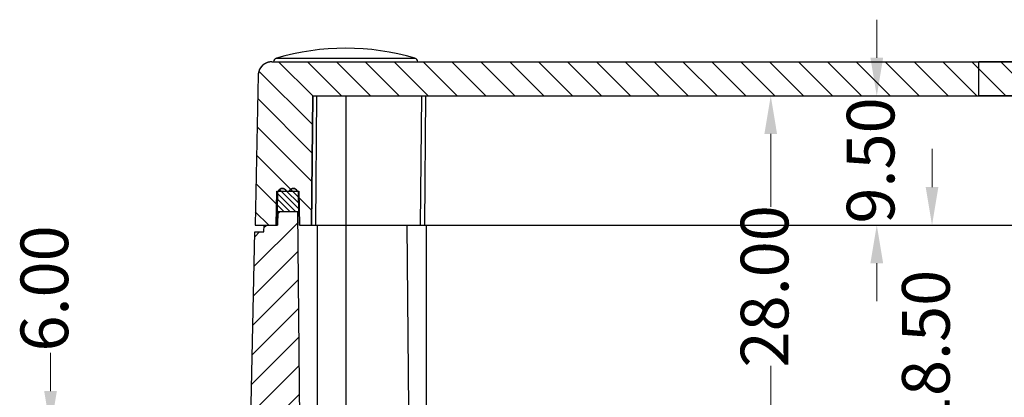
# Model space of a CAD drawing. Units: millimetres. Extents: x 1325 to 1946, y -2371 to -1937.
# Drawn here: x 1485 to 1558, y -2106 to -2078 of the extents above; entities that cross this region are included whole.
import ezdxf

# ---------------------------------------------------------------- set-up
doc = ezdxf.new("R2010")
doc.units = ezdxf.units.MM
doc.layers.add('dim', color=3, linetype='Continuous', lineweight=9)
doc.styles.add('FFS', font='simfang0.ttf', dxfattribs={"width": 0.9})
doc.dimstyles.new('YanXiu', dxfattribs={"dimtxt": 2.5, "dimasz": 2.2, "dimexe": 1, "dimexo": 0.6, "dimgap": 0.66, "dimtad": 0, "dimzin": 1, "dimdsep": 46, "dimtxsty": 'FFS', "dimcen": 0, "dimclrd": 256, "dimclre": 131, "dimclrt": 42, "dimazin": 0, "dimtfac": 1, "dimtofl": 0, "dimtmove": 0, "dimatfit": 3, "dimfxl": 1, "dimlwd": 5, "dimlwe": 5, "dimarcsym": 0})

# ---------------------------------------------------------------- blocks, each defined once
blk = doc.blocks.new('*D40')
at = {"layer": 'Defpoints', "color": 0}
for p in [(7.501, 41.539), (11.38, 41.539), (10.18, 35.539)]:
    blk.add_point(p, dxfattribs=at)
at = {"layer": 'dim', "lineweight": 5}
for p, q in [((7.501, 44.339), (7.501, 47.139)), ((7.501, 32.739), (7.501, 29.939))]:
    blk.add_line(p, q, dxfattribs=at)
at = {"layer": 'dim', "color": 131, "lineweight": 5}
for p, q in [((10.68, 41.539), (6.801, 41.539)), ((9.48, 35.539), (6.801, 35.539))]:
    blk.add_line(p, q, dxfattribs=at)
at = {"layer": 'dim'}
for points in [[(7.034, 44.339), (7.967, 44.339), (7.501, 41.539)], [(7.034, 32.739), (7.967, 32.739), (7.501, 35.539)]]:
    blk.add_solid(points, dxfattribs=at)
at = {"layer": 'dim', "color": 42, "insert": (7.501, 51.883), "char_height": 3.5, "attachment_point": 5, "rotation": 90, "style": 'FFS'}
blk.add_mtext('6.00', dxfattribs=at)
blk = doc.blocks.new('*D43')
at = {"layer": 'Defpoints', "color": 0}
for p in [(72.245, 56.539), (75.68, 56.539), (75.68, 38.039)]:
    blk.add_point(p, dxfattribs=at)
at = {"layer": 'dim', "lineweight": 5}
for p, q in [((72.245, 59.339), (72.245, 62.139)), ((72.245, 35.239), (72.245, 32.439))]:
    blk.add_line(p, q, dxfattribs=at)
at = {"layer": 'dim', "color": 131, "lineweight": 5}
for p, q in [((74.98, 56.539), (71.546, 56.539)), ((74.98, 38.039), (71.546, 38.039))]:
    blk.add_line(p, q, dxfattribs=at)
at = {"layer": 'dim'}
for points in [[(71.779, 59.339), (72.712, 59.339), (72.245, 56.539)], [(71.779, 35.239), (72.712, 35.239), (72.245, 38.039)]]:
    blk.add_solid(points, dxfattribs=at)
at = {"layer": 'dim', "color": 42, "insert": (72.245, 47.289), "char_height": 3.5, "attachment_point": 5, "rotation": 90, "style": 'FFS'}
blk.add_mtext('18.50', dxfattribs=at)
blk = doc.blocks.new('*D33')
at = {"layer": 'Defpoints', "color": 0}
for p in [(69.789, 66.039), (68.187, 56.539), (69.789, 56.539)]:
    blk.add_point(p, dxfattribs=at)
at = {"layer": 'dim', "lineweight": 5}
for p, q in [((68.187, 68.839), (68.187, 71.639)), ((68.187, 53.739), (68.187, 50.939))]:
    blk.add_line(p, q, dxfattribs=at)
at = {"layer": 'dim', "color": 131, "lineweight": 5}
for p, q in [((69.089, 66.039), (67.487, 66.039)), ((69.089, 56.539), (67.487, 56.539))]:
    blk.add_line(p, q, dxfattribs=at)
at = {"layer": 'dim'}
for points in [[(67.72, 68.839), (68.654, 68.839), (68.187, 66.039)], [(67.72, 53.739), (68.654, 53.739), (68.187, 56.539)]]:
    blk.add_solid(points, dxfattribs=at)
at = {"layer": 'dim', "color": 42, "insert": (68.187, 61.289), "char_height": 3.5, "attachment_point": 5, "rotation": 90, "style": 'FFS'}
blk.add_mtext('9.50', dxfattribs=at)
blk = doc.blocks.new('*D34')
at = {"layer": 'Defpoints', "color": 0}
for p in [(63.425, 66.039), (60.398, 38.039), (64.659, 38.039)]:
    blk.add_point(p, dxfattribs=at)
at = {"layer": 'dim', "color": 131, "lineweight": 5}
for p, q in [((62.725, 66.039), (59.698, 66.039)), ((63.959, 38.039), (59.698, 38.039))]:
    blk.add_line(p, q, dxfattribs=at)
at = {"layer": 'dim', "lineweight": 5}
for p, q in [((60.398, 63.239), (60.398, 57.89)), ((60.398, 40.839), (60.398, 46.189))]:
    blk.add_line(p, q, dxfattribs=at)
at = {"layer": 'dim'}
for points in [[(59.931, 63.239), (60.864, 63.239), (60.398, 66.039)], [(59.931, 40.839), (60.864, 40.839), (60.398, 38.039)]]:
    blk.add_solid(points, dxfattribs=at)
at = {"layer": 'dim', "color": 42, "insert": (60.398, 52.039), "char_height": 3.5, "attachment_point": 5, "rotation": 90, "style": 'FFS'}
blk.add_mtext('28.00', dxfattribs=at)
blk = doc.blocks.new('u48')
h = blk.add_hatch()
h.set_pattern_fill('DEFAULT__9', color=5, scale=1.5, angle=-45, style=0, pattern_type=0)
h.set_pattern_definition([(315, (-387.5881, 1011.3196), (1.0606602, 1.0606602), [])])
edge = h.paths.add_edge_path()
edge.add_line((108.84, 56.539), (107.18, 56.539))
edge.add_line((107.049, 64.039), (107.18, 56.539))
edge.add_line((107.049, 64.039), (106.061, 64.039))
edge.add_line((106.061, 64.039), (105.93, 56.539))
edge.add_line((105.93, 56.539), (103.93, 56.539))
edge.add_line((103.93, 56.539), (103.93, 64.639))
edge.add_line((103.93, 64.639), (105.412, 66.121))
edge.add_line((105.43, 66.639), (105.412, 66.121))
edge.add_line((107.089, 66.639), (105.43, 66.639))
edge.add_line((107.155, 68.539), (107.089, 66.639))
edge.add_line((107.609, 68.539), (107.155, 68.539))
edge.add_spline(control_points=[(107.609, 68.539), (108.185, 68.539), (108.597, 68.136), (108.609, 67.56)], knot_values=[0, 0, 0, 0, 1, 1, 1, 1], weights=[1, 0.809648, 0.809648, 1], degree=3, periodic=0)
edge.add_line((108.609, 67.56), (108.84, 56.539))
edge = h.paths.add_edge_path()
edge.add_line((100.43, 56.539), (99.28, 56.539))
edge.add_line((99.236, 59.039), (99.28, 56.539))
edge.add_line((99.236, 59.039), (97.623, 59.039))
edge.add_line((97.623, 59.039), (97.58, 56.539))
edge.add_line((97.58, 56.539), (96.68, 56.539))
edge.add_line((96.597, 66.039), (96.68, 56.539))
edge.add_line((96.597, 66.039), (94.83, 66.039))
edge.add_line((94.83, 66.039), (94.83, 68.539))
edge.add_line((97.204, 68.539), (94.83, 68.539))
edge.add_line((97.204, 68.539), (97.271, 66.639))
edge.add_line((98.93, 66.639), (97.271, 66.639))
edge.add_line((98.93, 66.639), (98.948, 66.121))
edge.add_line((100.43, 64.639), (98.948, 66.121))
edge.add_line((100.43, 56.539), (100.43, 64.639))
edge = h.paths.add_edge_path()
edge.add_line((94.83, 66.039), (94.83, 68.539))
edge.add_line((94.83, 66.039), (94.83, 68.539))
edge = h.paths.add_edge_path()
edge.add_line((94.83, 68.539), (75.68, 68.539))
edge.add_line((94.83, 66.039), (94.83, 68.539))
edge.add_line((94.83, 66.039), (75.68, 66.039))
edge.add_line((75.68, 66.039), (75.68, 68.539))
edge = h.paths.add_edge_path()
edge.add_line((75.68, 66.039), (75.68, 68.539))
edge.add_line((75.68, 66.039), (75.68, 68.539))
edge = h.paths.add_edge_path()
edge.add_line((22.52, 56.539), (24.08, 56.539))
edge.add_line((22.751, 67.56), (22.52, 56.539))
edge.add_spline(control_points=[(23.75, 68.539), (23.174, 68.539), (22.763, 68.136), (22.751, 67.56)], knot_values=[0, 0, 0, 0, 1, 1, 1, 1], weights=[1, 0.809648, 0.809648, 1], degree=3, periodic=0)
edge.add_line((23.75, 68.539), (75.68, 68.539))
edge.add_line((75.68, 66.039), (75.68, 68.539))
edge.add_line((26.763, 66.039), (75.68, 66.039))
edge.add_line((26.763, 66.039), (26.68, 56.539))
edge.add_line((25.78, 56.539), (26.68, 56.539))
edge.add_line((25.736, 59.039), (25.78, 56.539))
edge.add_line((24.123, 59.039), (25.736, 59.039))
edge.add_line((24.123, 59.039), (24.08, 56.539))
h = blk.add_hatch()
h.set_pattern_fill('DEFAULT__7', color=5, scale=0.3, angle=-45, style=0, pattern_type=0)
h.set_pattern_definition([(315, (-387.5881, 1011.31958), (0.212132034, 0.212132034), [])])
edge = h.paths.add_edge_path()
edge.add_line((99.186, 59.039), (99.113, 59.039))
edge.add_line((99.186, 59.039), (99.212, 57.539))
edge.add_line((99.212, 57.539), (97.647, 57.539))
edge.add_line((97.647, 57.539), (97.673, 59.039))
edge.add_line((97.747, 59.039), (97.673, 59.039))
edge.add_spline(control_points=[(97.747, 59.039), (97.86, 59.359), (98.199, 59.359), (98.313, 59.039)], knot_values=[0, 0, 0, 0, 1, 1, 1, 1], weights=[1, 0.555556, 0.555556, 1], degree=3, periodic=0)
edge.add_line((98.547, 59.039), (98.313, 59.039))
edge.add_spline(control_points=[(98.547, 59.039), (98.66, 59.359), (98.999, 59.359), (99.113, 59.039)], knot_values=[0, 0, 0, 0, 1, 1, 1, 1], weights=[1, 0.555556, 0.555556, 1], degree=3, periodic=0)
edge = h.paths.add_edge_path()
edge.add_line((24.173, 59.039), (24.247, 59.039))
edge.add_spline(control_points=[(24.247, 59.039), (24.36, 59.359), (24.699, 59.359), (24.813, 59.039)], knot_values=[0, 0, 0, 0, 1, 1, 1, 1], weights=[1, 0.555556, 0.555556, 1], degree=3, periodic=0)
edge.add_line((24.813, 59.039), (25.047, 59.039))
edge.add_spline(control_points=[(25.047, 59.039), (25.16, 59.359), (25.499, 59.359), (25.613, 59.039)], knot_values=[0, 0, 0, 0, 1, 1, 1, 1], weights=[1, 0.555556, 0.555556, 1], degree=3, periodic=0)
edge.add_line((25.613, 59.039), (25.686, 59.039))
edge.add_line((25.686, 59.039), (25.712, 57.539))
edge.add_line((24.147, 57.539), (25.712, 57.539))
edge.add_line((24.173, 59.039), (24.147, 57.539))
h = blk.add_hatch()
h.set_pattern_fill('DEFAULT__8', color=5, scale=1.5, angle=45, style=0, pattern_type=0)
h.set_pattern_definition([(45, (-387.5881, 1011.3196), (-1.0606602, 1.0606602), [])])
edge = h.paths.add_edge_path()
edge.add_line((108.18, 56.539), (104.93, 56.539))
edge.add_line((108.188, 56.039), (108.18, 56.539))
edge.add_line((108.85, 56.039), (108.188, 56.039))
edge.add_line((109.28, 35.539), (108.85, 56.039))
edge.add_line((109.28, 35.539), (106.62, 35.539))
edge.add_line((106.305, 50.539), (106.62, 35.539))
edge.add_line((106.305, 50.539), (104.93, 50.539))
edge.add_line((104.93, 50.539), (104.93, 56.539))
edge = h.paths.add_edge_path()
edge.add_line((99.43, 56.539), (99.18, 56.539))
edge.add_line((99.43, 50.539), (99.43, 56.539))
edge.add_line((100.332, 50.539), (99.43, 50.539))
edge.add_line((100.332, 50.539), (100.018, 35.539))
edge.add_line((100.018, 35.539), (94.83, 35.539))
edge.add_line((94.83, 35.539), (94.83, 38.039))
edge.add_line((97.518, 38.039), (94.83, 38.039))
edge.add_line((97.518, 38.039), (97.688, 57.539))
edge.add_line((99.162, 57.539), (97.688, 57.539))
edge.add_line((99.162, 57.539), (99.18, 56.539))
edge = h.paths.add_edge_path()
edge.add_line((94.83, 35.539), (94.83, 38.039))
edge.add_line((94.83, 35.539), (94.83, 38.039))
edge = h.paths.add_edge_path()
edge.add_line((94.83, 35.539), (75.68, 35.539))
edge.add_line((75.68, 35.539), (75.68, 38.039))
edge.add_line((87.418, 38.039), (75.68, 38.039))
edge.add_line((87.418, 38.039), (87.68, 43.039))
edge.add_line((89.43, 43.039), (87.68, 43.039))
edge.add_line((89.478, 37.539), (89.43, 43.039))
edge.add_line((91.882, 37.539), (89.478, 37.539))
edge.add_line((91.882, 37.539), (91.93, 43.039))
edge.add_line((93.68, 43.039), (91.93, 43.039))
edge.add_line((93.942, 38.039), (93.68, 43.039))
edge.add_line((94.83, 38.039), (93.942, 38.039))
edge.add_line((94.83, 35.539), (94.83, 38.039))
edge = h.paths.add_edge_path()
edge.add_line((75.68, 35.789), (75.68, 35.539))
edge.add_line((75.68, 35.789), (75.68, 38.039))
edge.add_line((75.68, 35.539), (75.68, 38.039))
edge = h.paths.add_edge_path()
edge.add_line((23.18, 56.539), (24.18, 56.539))
edge.add_line((24.197, 57.539), (24.18, 56.539))
edge.add_line((24.197, 57.539), (25.671, 57.539))
edge.add_line((25.841, 38.039), (25.671, 57.539))
edge.add_line((25.841, 38.039), (30.418, 38.039))
edge.add_line((30.418, 38.039), (30.68, 43.039))
edge.add_line((30.68, 43.039), (32.43, 43.039))
edge.add_line((32.478, 37.539), (32.43, 43.039))
edge.add_line((32.478, 37.539), (34.882, 37.539))
edge.add_line((34.882, 37.539), (34.93, 43.039))
edge.add_line((34.93, 43.039), (36.68, 43.039))
edge.add_line((36.942, 38.039), (36.68, 43.039))
edge.add_line((36.942, 38.039), (75.68, 38.039))
edge.add_line((75.68, 35.789), (75.68, 38.039))
edge.add_line((40.684, 35.789), (75.68, 35.789))
edge.add_line((40.684, 35.789), (40.68, 35.539))
edge.add_line((23.541, 35.539), (40.68, 35.539))
edge.add_line((23.536, 35.839), (23.541, 35.539))
edge.add_line((20.435, 35.839), (23.536, 35.839))
edge.add_line((20.435, 35.839), (20.43, 35.539))
edge.add_line((18.43, 35.539), (20.43, 35.539))
edge.add_line((18.43, 38.639), (18.43, 35.539))
edge.add_line((18.43, 38.639), (20.645, 38.639))
edge.add_line((20.645, 38.639), (20.68, 39.639))
edge.add_line((20.68, 39.639), (21.589, 39.639))
edge.add_line((21.589, 39.639), (21.655, 41.539))
edge.add_line((21.655, 41.539), (22.205, 41.539))
edge.add_line((22.205, 41.539), (22.509, 56.039))
edge.add_line((22.509, 56.039), (23.171, 56.039))
edge.add_line((23.171, 56.039), (23.18, 56.539))
edge = h.paths.add_edge_path()
edge.add_line((10.18, 35.539), (12.18, 35.539))
edge.add_line((10.285, 40.56), (10.18, 35.539))
edge.add_spline(control_points=[(10.285, 40.56), (10.297, 41.136), (10.709, 41.539), (11.285, 41.539)], knot_values=[0, 0, 0, 0, 1, 1, 1, 1], weights=[1, 0.809648, 0.809648, 1], degree=3, periodic=0)
edge.add_line((11.285, 41.539), (11.704, 41.539))
edge.add_line((11.771, 39.639), (11.704, 41.539))
edge.add_line((11.771, 39.639), (12.68, 39.639))
edge.add_line((12.715, 38.639), (12.68, 39.639))
edge.add_line((12.715, 38.639), (14.93, 38.639))
edge.add_line((14.93, 38.639), (14.93, 35.539))
edge.add_line((12.93, 35.539), (14.93, 35.539))
edge.add_line((12.93, 35.539), (12.924, 35.839))
edge.add_line((12.185, 35.839), (12.924, 35.839))
edge.add_line((12.185, 35.839), (12.18, 35.539))
at = {"color": 7}
for p, q in [((24.094, 68.806), (34.265, 68.806)), ((23.75, 68.539), (97.204, 68.539)), ((23.75, 68.539), (75.68, 68.539)), ((75.68, 66.039), (75.68, 68.539)), ((75.68, 66.039), (75.68, 68.539)), ((75.68, 66.039), (75.68, 68.539)), ((75.68, 66.039), (75.68, 68.539)), ((94.83, 68.539), (75.68, 68.539)), ((22.751, 67.56), (22.52, 56.539)), ((22.751, 67.56), (22.52, 56.539)), ((26.68, 56.539), (26.763, 66.039)), ((26.763, 66.039), (26.68, 56.539)), ((26.763, 66.039), (96.597, 66.039)), ((26.763, 66.039), (75.68, 66.039)), ((26.98, 56.539), (27.063, 66.039)), ((29.18, 66.039), (29.18, 38.039)), ((34.68, 56.539), (34.763, 66.039)), ((34.98, 56.539), (35.063, 66.039)), ((94.83, 66.039), (75.68, 66.039)), ((24.08, 56.539), (24.123, 59.039)), ((24.123, 59.039), (24.08, 56.539)), ((24.123, 59.039), (25.736, 59.039)), ((24.123, 59.039), (25.736, 59.039)), ((24.173, 59.039), (24.147, 57.539)), ((24.173, 59.039), (24.147, 57.539)), ((24.173, 59.039), (24.247, 59.039)), ((24.813, 59.039), (25.047, 59.039)), ((25.613, 59.039), (25.686, 59.039)), ((25.686, 59.039), (25.712, 57.539)), ((25.686, 59.039), (25.712, 57.539)), ((25.78, 56.539), (25.736, 59.039)), ((25.736, 59.039), (25.78, 56.539)), ((24.147, 57.539), (25.778, 57.539)), ((24.147, 57.539), (25.712, 57.539)), ((24.18, 56.539), (24.197, 57.539)), ((24.197, 57.539), (24.18, 56.539)), ((24.197, 57.539), (25.671, 57.539)), ((25.841, 38.039), (25.671, 57.539)), ((25.841, 38.039), (25.671, 57.539)), ((22.52, 56.539), (24.182, 56.539)), ((22.52, 56.539), (24.08, 56.539)), ((23.171, 56.039), (23.18, 56.539)), ((23.171, 56.039), (23.18, 56.539)), ((23.18, 56.539), (24.18, 56.539)), ((25.78, 56.539), (97.68, 56.539)), ((25.78, 56.539), (26.68, 56.539)), ((27.08, 56.539), (27.08, 38.039)), ((33.68, 56.539), (33.798, 43.039)), ((35.08, 56.539), (35.08, 43.039)), ((22.205, 41.539), (22.509, 56.039)), ((22.205, 41.539), (22.509, 56.039)), ((22.509, 56.039), (23.171, 56.039)), ((22.509, 56.039), (23.171, 56.039))]:
    blk.add_line(p, q, dxfattribs=at)
for centre, radius, start, end in [((29.18, 51.539), 18, 73.58886, 106.41114), ((24.179, 68.518), 0.3, 106.41114, 175.96413), ((34.18, 68.518), 0.3, 4.03587, 73.58886), ((23.75, 67.539), 1, 90, 178.8), ((24.53, 58.939), 0.3, 19.47122, 160.52878), ((25.33, 58.939), 0.3, 19.47122, 160.52878)]:
    blk.add_arc(centre, radius, start, end, dxfattribs=at)
for points, start_tangent, end_tangent in [([(23.75, 68.539), (23.739, 68.539), (23.728, 68.539), (23.717, 68.539), (23.706, 68.538), (23.695, 68.538), (23.684, 68.537), (23.673, 68.536), (23.661, 68.535), (23.65, 68.534), (23.639, 68.533), (23.628, 68.532), (23.616, 68.53), (23.605, 68.529), (23.593, 68.527), (23.582, 68.525), (23.57, 68.523), (23.559, 68.521), (23.547, 68.518), (23.536, 68.516), (23.524, 68.513), (23.513, 68.511), (23.501, 68.508), (23.49, 68.505), (23.478, 68.502), (23.467, 68.498), (23.455, 68.495), (23.444, 68.491), (23.432, 68.487), (23.421, 68.483), (23.409, 68.479), (23.398, 68.475), (23.387, 68.471), (23.375, 68.466), (23.364, 68.462), (23.352, 68.457), (23.341, 68.452), (23.33, 68.447), (23.319, 68.441), (23.308, 68.436), (23.296, 68.43), (23.285, 68.425), (23.274, 68.419), (23.263, 68.413), (23.252, 68.406), (23.242, 68.4), (23.231, 68.394), (23.22, 68.387), (23.209, 68.38), (23.199, 68.373), (23.188, 68.366), (23.178, 68.359), (23.168, 68.352), (23.157, 68.344), (23.147, 68.337), (23.137, 68.329), (23.127, 68.321), (23.117, 68.313), (23.107, 68.305), (23.098, 68.297), (23.088, 68.288), (23.079, 68.28), (23.069, 68.271), (23.06, 68.263), (23.051, 68.254), (23.042, 68.245), (23.033, 68.236), (23.024, 68.226), (23.015, 68.217), (23.007, 68.208), (22.998, 68.198), (22.99, 68.189), (22.982, 68.179), (22.974, 68.169), (22.966, 68.159), (22.958, 68.149), (22.95, 68.139), (22.943, 68.129), (22.935, 68.118), (22.928, 68.108), (22.921, 68.098), (22.914, 68.087), (22.907, 68.077), (22.9, 68.066), (22.894, 68.055), (22.887, 68.044), (22.881, 68.034), (22.875, 68.023), (22.869, 68.012), (22.863, 68.001), (22.858, 67.99), (22.852, 67.979), (22.847, 67.967), (22.841, 67.956), (22.836, 67.945), (22.831, 67.934), (22.827, 67.922), (22.822, 67.911), (22.818, 67.9), (22.813, 67.888), (22.809, 67.877), (22.805, 67.866), (22.801, 67.854), (22.798, 67.843), (22.794, 67.831), (22.791, 67.82), (22.787, 67.808), (22.784, 67.797), (22.781, 67.785), (22.778, 67.774), (22.776, 67.763), (22.773, 67.751), (22.771, 67.74), (22.768, 67.728), (22.766, 67.717), (22.764, 67.706), (22.762, 67.694), (22.761, 67.683), (22.759, 67.671), (22.758, 67.66), (22.756, 67.649), (22.755, 67.638), (22.754, 67.627), (22.753, 67.615), (22.752, 67.604), (22.752, 67.593), (22.751, 67.582), (22.751, 67.571), (22.751, 67.56)], (-1, 0), (-0.020942, -0.999781)), ([(24.247, 59.039), (24.248, 59.043), (24.25, 59.048), (24.252, 59.052), (24.253, 59.056), (24.255, 59.06), (24.257, 59.065), (24.259, 59.069), (24.261, 59.073), (24.263, 59.077), (24.266, 59.082), (24.268, 59.086), (24.271, 59.09), (24.273, 59.095), (24.276, 59.099), (24.279, 59.103), (24.281, 59.108), (24.284, 59.112), (24.287, 59.116), (24.291, 59.12), (24.294, 59.125), (24.297, 59.129), (24.301, 59.133), (24.304, 59.137), (24.308, 59.141), (24.312, 59.145), (24.316, 59.149), (24.32, 59.153), (24.324, 59.157), (24.328, 59.161), (24.332, 59.165), (24.337, 59.169), (24.341, 59.173), (24.346, 59.176), (24.351, 59.18), (24.355, 59.183), (24.36, 59.187), (24.365, 59.19), (24.37, 59.194), (24.376, 59.197), (24.381, 59.2), (24.386, 59.203), (24.392, 59.206), (24.398, 59.209), (24.403, 59.211), (24.409, 59.214), (24.415, 59.216), (24.421, 59.219), (24.427, 59.221), (24.433, 59.223), (24.439, 59.225), (24.445, 59.227), (24.452, 59.229), (24.458, 59.231), (24.464, 59.232), (24.471, 59.233), (24.477, 59.235), (24.484, 59.236), (24.49, 59.237), (24.497, 59.237), (24.503, 59.238), (24.51, 59.239), (24.516, 59.239), (24.523, 59.239), (24.53, 59.239), (24.536, 59.239), (24.543, 59.239), (24.55, 59.239), (24.556, 59.238), (24.563, 59.237), (24.569, 59.237), (24.576, 59.236), (24.582, 59.235), (24.589, 59.233), (24.595, 59.232), (24.602, 59.231), (24.608, 59.229), (24.614, 59.227), (24.62, 59.225), (24.626, 59.223), (24.633, 59.221), (24.639, 59.219), (24.644, 59.216), (24.65, 59.214), (24.656, 59.211), (24.662, 59.209), (24.667, 59.206), (24.673, 59.203), (24.678, 59.2), (24.684, 59.197), (24.689, 59.194), (24.694, 59.19), (24.699, 59.187), (24.704, 59.183), (24.709, 59.18), (24.714, 59.176), (24.718, 59.173), (24.723, 59.169), (24.727, 59.165), (24.732, 59.161), (24.736, 59.157), (24.74, 59.153), (24.744, 59.149), (24.748, 59.145), (24.752, 59.141), (24.755, 59.137), (24.759, 59.133), (24.762, 59.129), (24.766, 59.125), (24.769, 59.12), (24.772, 59.116), (24.775, 59.112), (24.778, 59.108), (24.781, 59.103), (24.784, 59.099), (24.786, 59.095), (24.789, 59.09), (24.791, 59.086), (24.794, 59.082), (24.796, 59.077), (24.798, 59.073), (24.8, 59.069), (24.802, 59.065), (24.804, 59.06), (24.806, 59.056), (24.808, 59.052), (24.809, 59.048), (24.811, 59.043), (24.813, 59.039)], (0.333333, 0.942809), (0.333333, -0.942809)), ([(25.047, 59.039), (25.048, 59.043), (25.05, 59.048), (25.052, 59.052), (25.053, 59.056), (25.055, 59.06), (25.057, 59.065), (25.059, 59.069), (25.061, 59.073), (25.063, 59.077), (25.066, 59.082), (25.068, 59.086), (25.071, 59.09), (25.073, 59.095), (25.076, 59.099), (25.079, 59.103), (25.081, 59.108), (25.084, 59.112), (25.087, 59.116), (25.091, 59.12), (25.094, 59.125), (25.097, 59.129), (25.101, 59.133), (25.104, 59.137), (25.108, 59.141), (25.112, 59.145), (25.116, 59.149), (25.12, 59.153), (25.124, 59.157), (25.128, 59.161), (25.132, 59.165), (25.137, 59.169), (25.141, 59.173), (25.146, 59.176), (25.151, 59.18), (25.155, 59.183), (25.16, 59.187), (25.165, 59.19), (25.17, 59.194), (25.176, 59.197), (25.181, 59.2), (25.186, 59.203), (25.192, 59.206), (25.198, 59.209), (25.203, 59.211), (25.209, 59.214), (25.215, 59.216), (25.221, 59.219), (25.227, 59.221), (25.233, 59.223), (25.239, 59.225), (25.245, 59.227), (25.252, 59.229), (25.258, 59.231), (25.264, 59.232), (25.271, 59.233), (25.277, 59.235), (25.284, 59.236), (25.29, 59.237), (25.297, 59.237), (25.303, 59.238), (25.31, 59.239), (25.316, 59.239), (25.323, 59.239), (25.33, 59.239), (25.336, 59.239), (25.343, 59.239), (25.35, 59.239), (25.356, 59.238), (25.363, 59.237), (25.369, 59.237), (25.376, 59.236), (25.382, 59.235), (25.389, 59.233), (25.395, 59.232), (25.402, 59.231), (25.408, 59.229), (25.414, 59.227), (25.42, 59.225), (25.426, 59.223), (25.433, 59.221), (25.439, 59.219), (25.444, 59.216), (25.45, 59.214), (25.456, 59.211), (25.462, 59.209), (25.467, 59.206), (25.473, 59.203), (25.478, 59.2), (25.484, 59.197), (25.489, 59.194), (25.494, 59.19), (25.499, 59.187), (25.504, 59.183), (25.509, 59.18), (25.514, 59.176), (25.518, 59.173), (25.523, 59.169), (25.527, 59.165), (25.532, 59.161), (25.536, 59.157), (25.54, 59.153), (25.544, 59.149), (25.548, 59.145), (25.552, 59.141), (25.555, 59.137), (25.559, 59.133), (25.562, 59.129), (25.566, 59.125), (25.569, 59.12), (25.572, 59.116), (25.575, 59.112), (25.578, 59.108), (25.581, 59.103), (25.584, 59.099), (25.586, 59.095), (25.589, 59.09), (25.591, 59.086), (25.594, 59.082), (25.596, 59.077), (25.598, 59.073), (25.6, 59.069), (25.602, 59.065), (25.604, 59.06), (25.606, 59.056), (25.608, 59.052), (25.609, 59.048), (25.611, 59.043), (25.613, 59.039)], (0.333333, 0.942809), (0.333333, -0.942809))]:
    blk.add_spline(points, degree=3, dxfattribs=dict(at, start_tangent=start_tangent, end_tangent=end_tangent))
at = {"layer": 'dim'}
for base, p1, p2, picture, middle in [((68.187, 56.539), (69.789, 66.039), (69.789, 56.539), '*D33', (68.187, 61.289)), ((60.398, 38.039), (63.425, 66.039), (64.659, 38.039), '*D34', (60.398, 52.039)), ((72.245, 56.539), (75.68, 38.039), (75.68, 56.539), '*D43', (72.245, 47.289)), ((7.501, 41.539), (10.18, 35.539), (11.38, 41.539), '*D40', (7.501, 51.883))]:
    dim = blk.add_linear_dim(base=base, p1=p1, p2=p2, angle=90, dimstyle='YanXiu', override={"dimtxt": 3.5, "dimasz": 2.8, "dimexe": 0.69965, "dimexo": 0.69965, "dimgap": 0.69965}, dxfattribs=at)
    dim.commit()
    dim.dimension.update_dxf_attribs({"geometry": picture, "text_midpoint": middle})

msp = doc.modelspace()

# ---------------------------------------------------------------- block references
msp.add_blockref('u48', (1480.127, -2149.854))

doc.saveas('drawing.dxf')
